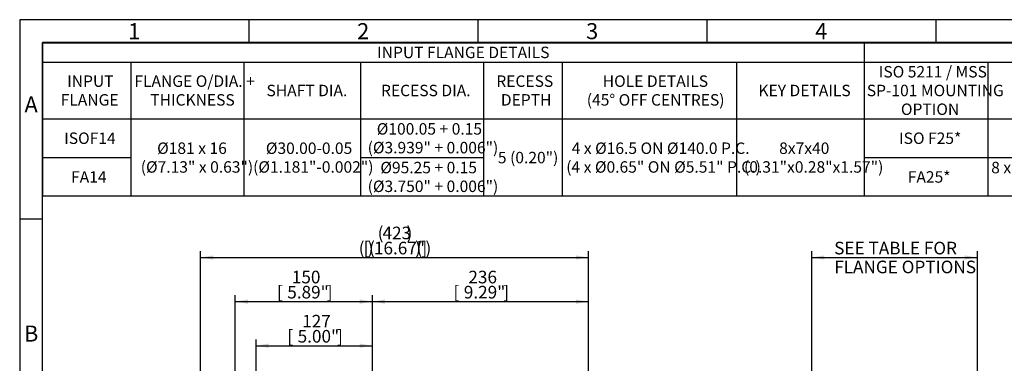
# Model space of a CAD drawing. Units: millimetres. Extents: x 0 to 530, y -59 to 292.
# Drawn here: x 14 to 229, y 217 to 292 of the extents above; entities that cross this region are included whole.
import ezdxf
from ezdxf.enums import TextEntityAlignment as Align

# ---------------------------------------------------------------- set-up
doc = ezdxf.new("R2010")
doc.units = ezdxf.units.MM
doc.layers.add('Default', color=7, linetype='Continuous')
doc.styles.add('SEACAD_Arial', font='arial.ttf')
doc.dimstyles.new('RG_-_ISO', dxfattribs={"dimtxt": 2.75, "dimasz": 2.75, "dimexe": 1.375, "dimexo": 1.375, "dimgap": 1.375, "dimtad": 1, "dimdec": 0, "dimlfac": 5, "dimdsep": 46, "dimtxsty": 'SEACAD_Arial', "dimblk1": '_SE_FILLED', "dimblk2": '_SE_FILLED', "dimsah": 1, "dimcen": 1.375, "dimadec": 0, "dimazin": 0, "dimtfac": 1, "dimtdec": 0, "dimtofl": 0, "dimtmove": 0, "dimatfit": 3, "dimfxl": 1, "dimtolj": 1, "dimarcsym": 0})

# ---------------------------------------------------------------- blocks, each defined once
blk = doc.blocks.new('DMBLK4072')
at = {"layer": 'Default', "linetype": 'Continuous'}
for points in [[(56.26, 240.55), (53.51, 240.1), (56.26, 239.64)], [(135.43, 240.55), (135.43, 239.64), (138.18, 240.1)]]:
    blk.add_hatch(color=7, dxfattribs=at).paths.add_polyline_path(points)
at = {"layer": 'Default', "color": 7, "linetype": 'Continuous'}
for p, q in [((53.51, 157), (53.51, 241.47)), ((138.18, 188.77), (138.18, 241.47)), ((53.51, 240.1), (138.18, 240.1))]:
    blk.add_line(p, q, dxfattribs=at)
at = {"layer": 'Default', "color": 7, "linetype": 'Continuous', "style": 'SEACAD_Arial'}
for s, p in [('(', (92.16, 246.83)), ('423', (93.22, 246.83)), (')', (98.47, 246.83)), ('(', (88.03, 243.53)), ('[', (89.1, 243.53)), (')', (89.97, 243.53)), ('(', (90.28, 243.53)), ('16.67"', (91.35, 243.53)), (')', (100.35, 243.53)), ('(', (100.66, 243.53)), (']', (101.72, 243.53)), (')', (102.6, 243.53))]:
    blk.add_text(s, height=2.75, dxfattribs=at).set_placement(p, align=Align.TOP_LEFT)
blk = doc.blocks.new('_SE_FILLED')
at = {"color": 0}
blk.add_line((0, 0), (-1, 0), dxfattribs=at)
blk.add_solid([(0, 0), (-1, -0.1665), (-1, 0.1665), (0, 0)], dxfattribs=at)
blk = doc.blocks.new('DMBLK4075')
at = {"layer": 'Default', "linetype": 'Continuous'}
for points in [[(189.68, 240.55), (186.93, 240.1), (189.68, 239.64)], [(220.36, 240.55), (220.36, 239.64), (223.11, 240.1)]]:
    blk.add_hatch(color=7, dxfattribs=at).paths.add_polyline_path(points)
at = {"layer": 'Default', "color": 7, "linetype": 'Continuous'}
for p, q in [((186.93, 187.99), (186.93, 241.47)), ((223.11, 187.99), (223.11, 241.47)), ((186.93, 240.1), (223.11, 240.1))]:
    blk.add_line(p, q, dxfattribs=at)
at = {"layer": 'Default', "color": 7, "linetype": 'Continuous', "style": 'SEACAD_Arial'}
for s, p in [('SEE TABLE FOR', (191.84, 243.53)), ('FLANGE OPTIONS', (191.84, 239.41))]:
    blk.add_text(s, height=2.75, dxfattribs=at).set_placement(p, align=Align.TOP_LEFT)
blk = doc.blocks.new('DMBLK4087')
at = {"layer": 'Default', "linetype": 'Continuous'}
for points in [[(93.76, 230.93), (91.01, 230.47), (93.76, 230.01)], [(135.43, 230.93), (135.43, 230.01), (138.18, 230.47)]]:
    blk.add_hatch(color=7, dxfattribs=at).paths.add_polyline_path(points)
at = {"layer": 'Default', "color": 7, "linetype": 'Continuous'}
for p, q in [((91.01, 190.94), (91.01, 231.85)), ((91.01, 230.47), (138.18, 230.47)), ((138.18, 188.77), (138.18, 231.85))]:
    blk.add_line(p, q, dxfattribs=at)
at = {"layer": 'Default', "color": 7, "linetype": 'Continuous', "style": 'SEACAD_Arial'}
for s, p in [('236', (111.97, 237.21)), ('[', (108.72, 233.91)), ('9.29"', (110.97, 233.91)), (']', (119.6, 233.91))]:
    blk.add_text(s, height=2.75, dxfattribs=at).set_placement(p, align=Align.TOP_LEFT)
blk = doc.blocks.new('DMBLK4088')
at = {"layer": 'Default', "linetype": 'Continuous'}
for points in [[(63.83, 230.93), (61.08, 230.47), (63.83, 230.01)], [(88.26, 230.93), (88.26, 230.01), (91.01, 230.47)]]:
    blk.add_hatch(color=7, dxfattribs=at).paths.add_polyline_path(points)
at = {"layer": 'Default', "color": 7, "linetype": 'Continuous'}
for p, q in [((61.08, 195.4), (61.08, 231.85)), ((61.08, 230.47), (91.01, 230.47)), ((91.01, 190.94), (91.01, 231.85))]:
    blk.add_line(p, q, dxfattribs=at)
at = {"layer": 'Default', "color": 7, "linetype": 'Continuous', "style": 'SEACAD_Arial'}
for s, p in [('150', (73.42, 237.21)), ('[', (70.17, 233.91)), ('5.89"', (72.42, 233.91)), (']', (81.05, 233.91))]:
    blk.add_text(s, height=2.75, dxfattribs=at).set_placement(p, align=Align.TOP_LEFT)
blk = doc.blocks.new('DMBLK4089')
at = {"layer": 'Default', "linetype": 'Continuous'}
for points in [[(68.36, 221.3), (65.61, 220.85), (68.36, 220.39)], [(88.26, 221.3), (88.26, 220.39), (91.01, 220.85)]]:
    blk.add_hatch(color=7, dxfattribs=at).paths.add_polyline_path(points)
at = {"layer": 'Default', "color": 7, "linetype": 'Continuous'}
for p, q in [((65.61, 196), (65.61, 222.22)), ((91.01, 190.94), (91.01, 222.22)), ((65.61, 220.85), (91.01, 220.85))]:
    blk.add_line(p, q, dxfattribs=at)
at = {"layer": 'Default', "color": 7, "linetype": 'Continuous', "style": 'SEACAD_Arial'}
for s, p in [('127', (75.69, 227.58)), ('[', (72.44, 224.28)), ('5.00"', (74.69, 224.28)), (']', (83.31, 224.28))]:
    blk.add_text(s, height=2.75, dxfattribs=at).set_placement(p, align=Align.TOP_LEFT)
blk = doc.blocks.new('SE14')
at = {"color": 7, "linetype": 'Continuous'}
for p, q in [((198.36, 286.97), (198.36, 282.75)), ((19.02, 282.75), (409.02, 282.75)), ((38.24, 282.75), (38.24, 270.35)), ((62.96, 282.75), (62.96, 270.35)), ((88.44, 282.75), (88.44, 270.35)), ((115.24, 282.75), (115.24, 270.35)), ((132.48, 282.75), (132.48, 270.35)), ((170.48, 282.75), (170.48, 270.35)), ((198.36, 282.75), (198.36, 270.35)), ((225.36, 282.75), (225.36, 270.35)), ((19.02, 270.35), (409.02, 270.35)), ((38.24, 270.35), (38.24, 266.13)), ((62.96, 270.35), (62.96, 266.13)), ((88.44, 270.35), (88.44, 266.13)), ((115.24, 270.35), (115.24, 266.13)), ((132.48, 270.35), (132.48, 266.13)), ((170.48, 270.35), (170.48, 266.13)), ((198.36, 270.35), (198.36, 266.13)), ((225.36, 270.35), (225.36, 266.13)), ((38.24, 266.13), (38.24, 261.91)), ((62.96, 266.13), (62.96, 261.91)), ((88.44, 266.13), (88.44, 261.91)), ((115.24, 266.13), (115.24, 261.91)), ((132.48, 266.13), (132.48, 261.91)), ((170.48, 266.13), (170.48, 261.91)), ((198.36, 266.13), (198.36, 261.91)), ((225.36, 266.13), (225.36, 261.91)), ((19.02, 261.91), (38.24, 261.91)), ((38.24, 261.91), (38.24, 257.68)), ((62.96, 261.91), (62.96, 257.68)), ((88.44, 261.91), (115.24, 261.91)), ((88.44, 261.91), (88.44, 257.68)), ((115.24, 261.91), (115.24, 257.68)), ((132.48, 261.91), (132.48, 257.68)), ((170.48, 261.91), (170.48, 257.68)), ((198.36, 261.91), (225.36, 261.91)), ((198.36, 261.91), (198.36, 257.68)), ((225.36, 261.91), (272.46, 261.91)), ((225.36, 261.91), (225.36, 257.68)), ((38.24, 257.68), (38.24, 253.46)), ((62.96, 257.68), (62.96, 253.46)), ((88.44, 257.68), (88.44, 253.46)), ((115.24, 257.68), (115.24, 253.46)), ((132.48, 257.68), (132.48, 253.46)), ((170.48, 257.68), (170.48, 253.46)), ((198.36, 257.68), (198.36, 253.46)), ((225.36, 257.68), (225.36, 253.46))]:
    blk.add_line(p, q, dxfattribs=at)
blk.add_lwpolyline([(19.02, 253.46), (19.02, 286.97), (409.02, 286.97), (409.02, 253.46), (19.02, 253.46)], dxfattribs=at)
at = {"color": 7, "linetype": 'Continuous', "style": 'SEACAD_Arial'}
for s, p in [('INPUT FLANGE DETAILS', (92.04, 286.11)), ('ISO 5211 / MSS', (201.58, 281.89)), ('INPUT', (24.37, 279.84)), ('FLANGE O/DIA. +', (39.04, 279.84)), ('RECESS', (118.07, 279.84)), ('HOLE DETAILS', (141.31, 279.84)), ('SHAFT DIA.', (67.89, 277.8)), ('RECESS DIA.', (92.89, 277.8)), ('KEY DETAILS', (175.3, 277.8)), ('SP-101 MOUNTING', (198.96, 277.8)), ('FLANGE', (22.95, 275.75)), ('THICKNESS', (42.51, 275.75)), ('DEPTH', (119.06, 275.75)), ('(45° OFF CENTRES)', (137.82, 275.75)), ('OPTION', (206.41, 273.71)), ('Ø100.05 + 0.15', (91.96, 269.42)), ('ISOF14', (23.72, 267.38)), ('ISO F25*', (206.01, 267.38)), ('Ø181 x 16', (44.01, 265.2)), ('Ø30.00-0.05', (67.75, 265.2)), ('(Ø3.939" + 0.006")', (89.97, 265.33)), ('4 x Ø16.5 ON Ø140.0 P.C.', (134.52, 265.2)), ('8x7x40', (179.82, 265.2)), ('5 (0.20")', (118.41, 263.16)), ('(Ø7.13" x 0.63")', (40.43, 261.11)), ('(Ø1.181"-0.002")', (64.96, 261.11)), ('Ø95.25 + 0.15', (92.75, 260.98)), ('(4 x Ø0.65" ON Ø5.51" P.C.)', (133.33, 261.11)), ('(0.31"x0.28"x1.57")', (172.15, 261.11)), ('8 x 5/8" UNC x 16 (0.63") DEEP ON', (226.12, 260.98)), ('FA14', (25.22, 258.93)), ('FA25*', (207.91, 258.93)), ('(Ø3.750" + 0.006")', (89.97, 256.89))]:
    blk.add_text(s, height=2.5, dxfattribs=at).set_placement(p, align=Align.TOP_LEFT)
blk = doc.blocks.new('A3_Frame_Publicity')
at = {"layer": 'Default', "color": 7, "linetype": 'Continuous'}
for p, q in [((0, 287), (0, 0)), ((400, 287), (0, 287)), ((50, 287), (50, 282)), ((100, 287), (100, 282)), ((150, 287), (150, 282)), ((200, 287), (200, 282)), ((5, 5), (5, 282)), ((395, 282), (5, 282)), ((5, 243.5), (0, 243.5))]:
    blk.add_line(p, q, dxfattribs=at)
at = {"layer": 'Default', "char_height": 3.5, "width": 3, "attachment_point": 5}
for s, insert in [('{\\fArial Narrow|b0||i0||c0|p34;\\C7;\\H3.5;\\W1.;1}', (25, 284.5)), ('{\\fArial Narrow|b0||i0||c0|p34;\\C7;\\H3.5;\\W1.;2}', (75, 284.5)), ('{\\fArial Narrow|b0||i0||c0|p34;\\C7;\\H3.5;\\W1.;3}', (125, 284.5)), ('{\\fArial Narrow|b0||i0||c0|p34;\\C7;\\H3.5;\\W1.;4}', (175, 284.5)), ('{\\fArial Narrow|b0||i0||c0|p34;\\C7;\\H3.5;\\W1.;A}', (2.5, 268.5)), ('{\\fArial Narrow|b0||i0||c0|p34;\\C7;\\H3.5;\\W1.;B}', (2.5, 218.5))]:
    blk.add_mtext(s, dxfattribs=dict(at, insert=insert))

msp = doc.modelspace()

# ---------------------------------------------------------------- block references
msp.add_blockref('SE14', (0, 0))
at = {"layer": 'Default', "color": 7}
msp.add_blockref('A3_Frame_Publicity', (14, 5), dxfattribs=at)

# ---------------------------------------------------------------- dimensions: what is measured, and where the dimension line sits
at = {"layer": 'Default', "color": 7, "linetype": 'Continuous'}
dim = msp.add_linear_dim(base=(138.18, 240.1), p1=(53.51, 149.06), p2=(138.18, 187.39), text='\\A1;(<>)', dimstyle='RG_-_ISO', override={"dimtdec": 2}, dxfattribs=at)
dim.commit()
dim.dimension.update_dxf_attribs({"geometry": 'DMBLK4072', "text_midpoint": (95.85, 240.1), "dimtype": 160})
dim = msp.add_linear_dim(base=(186.93, 240.1), p1=(186.93, 184.62), p2=(223.11, 184.62), angle=0, text='\\A1;SEE TABLE FOR {}\\PFLANGE OPTIONS', dimstyle='RG_-_ISO', override={"dimtdec": 2}, dxfattribs=at)
dim.commit()
dim.dimension.update_dxf_attribs({"geometry": 'DMBLK4075', "text_midpoint": (205.02, 240.1), "dimtype": 161})
for base, p1, p2, picture, middle in [((91.01, 230.47), (61.08, 194.02), (91.01, 149.06), 'DMBLK4088', (76.05, 230.47)), ((138.18, 230.47), (91.01, 149.06), (138.18, 187.39), 'DMBLK4087', (114.6, 230.47)), ((91.01, 220.85), (65.61, 194.62), (91.01, 149.06), 'DMBLK4089', (78.31, 220.85))]:
    dim = msp.add_linear_dim(base=base, p1=p1, p2=p2, text='\\A1;<>', dimstyle='RG_-_ISO', dxfattribs=at)
    dim.commit()
    dim.dimension.update_dxf_attribs({"geometry": picture, "text_midpoint": middle, "dimtype": 160})

doc.saveas('drawing.dxf')
